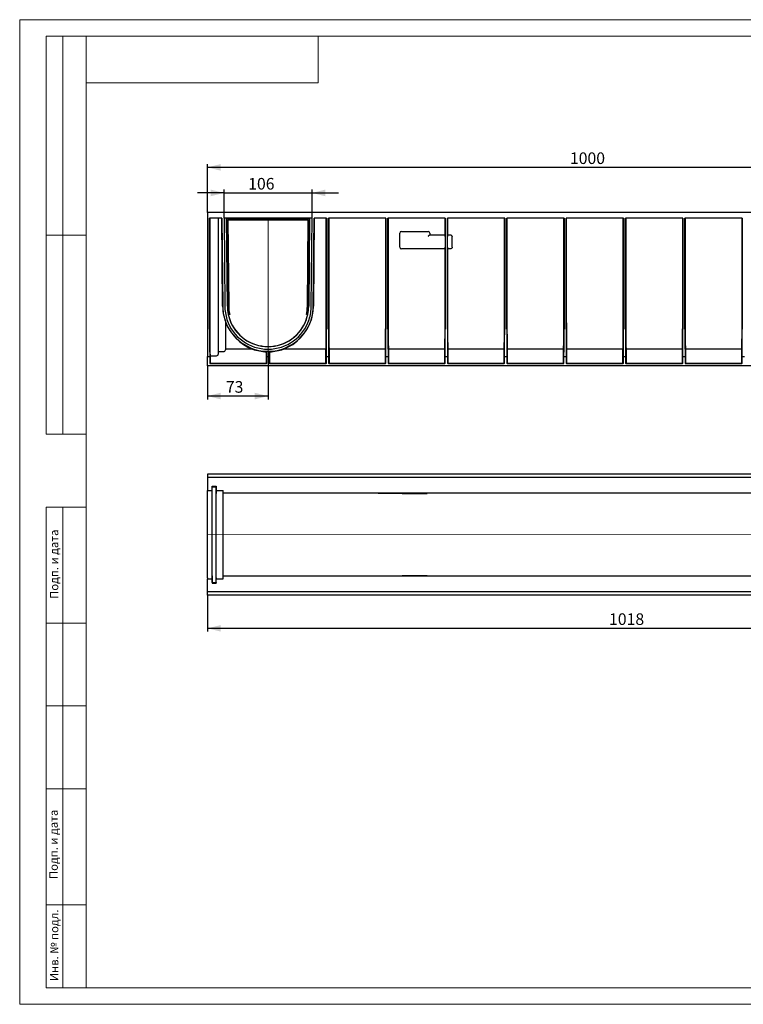
# Model space of a CAD drawing. Units: millimetres. Extents: x 0 to 420, y 0 to 297.
# Drawn here: x 0 to 218, y 0 to 297 of the extents above; entities that cross this region are included whole.
import ezdxf

# ---------------------------------------------------------------- set-up
doc = ezdxf.new("R2010")
doc.units = ezdxf.units.MM
doc.layers.add('FORMAT', color=7, linetype='Continuous')
doc.layers.add('ОСЕВЫЕ', color=7, linetype='Continuous')
doc.styles.add('SLDTEXTSTYLE1', font='TXT', dxfattribs={"width": 0.605, "bigfont": 'bigfont'})
doc.styles.add('SLDTEXTSTYLE3', font='TXT', dxfattribs={"width": 0.75})
doc.dimstyles.new('SLDDIMSTYLE0', dxfattribs={"dimtxt": 3.5, "dimasz": 4, "dimexe": 0, "dimexo": 0.0625, "dimgap": 0.875, "dimtad": 2, "dimlfac": 4, "dimrnd": 1e-09, "dimzin": 12, "dimdsep": 46, "dimtxsty": 'SLDTEXTSTYLE3', "dimsah": 1, "dimcen": 0.09, "dimadec": 0, "dimazin": 3, "dimtfac": 1, "dimtofl": 0, "dimtmove": 0, "dimatfit": 3, "dimfxl": 1, "dimfrac": 2, "dimtolj": 1, "dimtzin": 12, "dimarcsym": 0})
doc.dimstyles.new('SLDDIMSTYLE1', dxfattribs={"dimtxt": 3.5, "dimasz": 4, "dimexe": 0, "dimexo": 0.0625, "dimgap": 0.875, "dimtad": 2, "dimdec": 0, "dimlfac": 4, "dimrnd": 1e-09, "dimzin": 12, "dimdsep": 46, "dimtxsty": 'SLDTEXTSTYLE3', "dimsah": 1, "dimcen": 0.09, "dimadec": 0, "dimazin": 3, "dimtfac": 1, "dimtofl": 0, "dimtmove": 0, "dimatfit": 3, "dimfxl": 1, "dimfrac": 2, "dimtolj": 1, "dimtzin": 12, "dimarcsym": 0})

# ---------------------------------------------------------------- blocks, each defined once
blk = doc.blocks.new('_D')
at = {"layer": 'FORMAT'}
for p, q in [((74.89, 195.36), (74.89, 182.47)), ((56.64, 192.63), (56.64, 182.47)), ((74.89, 183.47), (56.64, 183.47))]:
    blk.add_line(p, q, dxfattribs=at)
for points in [[(56.64, 183.47), (60.64, 182.47), (60.64, 184.47)], [(74.89, 183.47), (70.89, 184.47), (70.89, 182.47)]]:
    blk.add_solid(points, dxfattribs=at)
at = {"layer": 'FORMAT', "insert": (62.16, 187.98, 0.02), "char_height": 3.5, "attachment_point": 1, "style": 'SLDTEXTSTYLE3'}
blk.add_mtext('73', dxfattribs=at)
blk = doc.blocks.new('_D_1')
at = {"layer": 'FORMAT'}
for p, q in [((61.62, 244.75), (53.62, 244.75)), ((61.62, 237.13), (61.62, 245.75)), ((61.62, 244.75), (88.16, 244.75)), ((88.16, 237.13), (88.16, 245.75)), ((88.16, 244.75), (96.16, 244.75))]:
    blk.add_line(p, q, dxfattribs=at)
for points in [[(61.62, 244.75), (57.62, 245.75), (57.62, 243.75)], [(88.16, 244.75), (92.16, 243.75), (92.16, 245.75)]]:
    blk.add_solid(points, dxfattribs=at)
at = {"layer": 'FORMAT', "insert": (68.9, 249.26, 0.03), "char_height": 3.5, "attachment_point": 1, "style": 'SLDTEXTSTYLE3'}
blk.add_mtext('106', dxfattribs=at)
blk = doc.blocks.new('_D_5')
at = {"layer": 'FORMAT'}
for p, q in [((56.64, 238.88), (56.64, 253.46)), ((306.64, 252.46), (56.64, 252.46)), ((306.64, 238.88), (306.64, 253.46))]:
    blk.add_line(p, q, dxfattribs=at)
for points in [[(56.64, 252.46), (60.64, 251.46), (60.64, 253.46)], [(306.64, 252.46), (302.64, 253.46), (302.64, 251.46)]]:
    blk.add_solid(points, dxfattribs=at)
at = {"layer": 'FORMAT', "insert": (165.92, 256.97, 0.03), "char_height": 3.5, "attachment_point": 1, "style": 'SLDTEXTSTYLE3'}
blk.add_mtext('1000', dxfattribs=at)
blk = doc.blocks.new('_D_7')
at = {"layer": 'FORMAT'}
for p, q in [((311.14, 130.02), (311.14, 112.41)), ((56.64, 123.41), (56.64, 112.41)), ((56.64, 113.41), (311.14, 113.41))]:
    blk.add_line(p, q, dxfattribs=at)
for points in [[(56.64, 113.41), (60.64, 112.41), (60.64, 114.41)], [(311.14, 113.41), (307.14, 114.41), (307.14, 112.41)]]:
    blk.add_solid(points, dxfattribs=at)
at = {"layer": 'FORMAT', "insert": (177.72, 117.93, 10.02), "char_height": 3.5, "attachment_point": 1, "style": 'SLDTEXTSTYLE3'}
blk.add_mtext('1018', dxfattribs=at)

msp = doc.modelspace()

# ---------------------------------------------------------------- linework, layer by layer
at = {"color": 7, "linetype": 'Continuous', "lineweight": 15}
for p, q in [((8, 172), (8, 292)), ((20, 292), (8, 292)), ((8, 172), (8, 292)), ((13, 172), (13, 292)), ((13, 172), (13, 292)), ((20, 292), (20, 5)), ((415, 292), (20, 292)), ((20, 292), (20, 5)), ((90, 278), (90, 292)), ((20, 278), (90, 278)), ((8, 232), (20, 232)), ((20, 232), (8, 232)), ((8, 172), (20, 172)), ((8, 5), (8, 150)), ((8, 150), (20, 150)), ((13, 5), (13, 150)), ((20, 115), (8, 115)), ((20, 90), (8, 90)), ((20, 65), (8, 65)), ((8, 30), (20, 30)), ((8, 5), (20, 5)), ((20, 5), (415, 5))]:
    msp.add_line(p, q, dxfattribs=at)
at = {"color": 7, "linetype": 'Continuous', "lineweight": 30}
for p, q in [((56.6375, 238.877), (56.6375, 203.627)), ((306.6375, 238.877), (56.6375, 238.877)), ((60.9939, 237.127), (57.2625, 237.127)), ((57.2625, 203.627), (57.2625, 237.127)), ((57.2625, 237.127), (57.2887, 237.1007)), ((59.3875, 237.1007), (57.2887, 237.1007)), ((57.2887, 237.1007), (57.2907, 210.5716)), ((59.8875, 237.0964), (59.8875, 210.576)), ((60.9571, 237.0898), (59.8875, 237.0898)), ((60.9571, 237.0898), (60.9939, 237.127)), ((61.1864, 210.5831), (60.9571, 237.0898)), ((60.9939, 237.127), (61.2256, 210.5834)), ((61.619, 237.127), (61.8506, 210.5889)), ((88.1559, 237.127), (61.619, 237.127)), ((87.3891, 237.0855), (62.3858, 237.0855)), ((62.3858, 237.0855), (62.617, 210.5955)), ((62.3858, 237.0855), (62.3903, 237.0811)), ((62.3903, 237.0811), (87.3846, 237.0811)), ((62.6234, 210.5956), (62.3903, 237.0811)), ((62.8021, 236.6729), (62.8043, 236.6707)), ((62.8021, 236.6729), (86.9728, 236.6729)), ((63.0276, 210.5991), (62.8021, 236.6729)), ((62.8043, 236.6707), (63.0298, 210.5991)), ((86.9706, 236.6707), (62.8043, 236.6707)), ((86.7451, 210.5991), (86.9706, 236.6707)), ((86.9728, 236.6729), (86.7473, 210.5991)), ((86.9728, 236.6729), (86.9706, 236.6707)), ((87.3846, 237.0811), (87.1515, 210.5956)), ((87.1579, 210.5955), (87.3891, 237.0855)), ((87.3846, 237.0811), (87.3891, 237.0855)), ((87.9244, 210.5889), (88.1559, 237.127)), ((88.5493, 210.5834), (88.781, 237.127)), ((88.8243, 237.0833), (88.5951, 210.5891)), ((92.5125, 237.127), (88.781, 237.127)), ((88.781, 237.127), (88.8243, 237.0833)), ((92.4688, 237.0833), (88.8243, 237.0833)), ((92.4668, 210.5891), (92.4688, 237.0833)), ((92.4688, 237.0833), (92.5125, 237.127)), ((92.5125, 237.127), (92.5125, 203.627)), ((110.425, 237.127), (93.1375, 237.127)), ((93.1375, 203.627), (93.1375, 237.127)), ((93.1375, 237.127), (93.1812, 237.0833)), ((110.3813, 237.0833), (93.1812, 237.0833)), ((93.1812, 237.0833), (93.1832, 210.5891)), ((110.3792, 210.5891), (110.3813, 237.0833)), ((110.3813, 237.0833), (110.425, 237.127)), ((110.425, 237.127), (110.425, 203.627)), ((128.3375, 237.127), (111.05, 237.127)), ((111.05, 203.627), (111.05, 237.127)), ((111.05, 237.127), (111.0937, 237.0833)), ((128.2938, 237.0833), (111.0937, 237.0833)), ((111.0937, 237.0833), (111.0957, 210.5891)), ((128.2934, 232.127), (128.2938, 237.0833)), ((128.2938, 237.0833), (128.3375, 237.127)), ((128.3375, 237.127), (128.3375, 203.627)), ((146.25, 237.127), (128.9625, 237.127)), ((128.9625, 203.627), (128.9625, 237.127)), ((128.9625, 237.127), (129.0062, 237.0833)), ((146.2063, 237.0833), (129.0062, 237.0833)), ((129.0062, 237.0833), (129.0065, 232.127)), ((146.2042, 210.5891), (146.2063, 237.0833)), ((146.2063, 237.0833), (146.25, 237.127)), ((146.25, 237.127), (146.25, 203.627)), ((164.1625, 237.127), (146.875, 237.127)), ((146.875, 203.627), (146.875, 237.127)), ((146.875, 237.127), (146.9186, 237.0833)), ((164.1188, 237.0833), (146.9186, 237.0833)), ((146.9186, 237.0833), (146.9207, 210.5891)), ((164.1168, 210.5891), (164.1188, 237.0833)), ((164.1188, 237.0833), (164.1625, 237.127)), ((164.1625, 237.127), (164.1625, 203.627)), ((182.075, 237.127), (164.7875, 237.127)), ((164.7875, 203.627), (164.7875, 237.127)), ((164.7875, 237.127), (164.8312, 237.0833)), ((182.0313, 237.0833), (164.8312, 237.0833)), ((164.8312, 237.0833), (164.8332, 210.5891)), ((182.0292, 210.5891), (182.0313, 237.0833)), ((182.0313, 237.0833), (182.075, 237.127)), ((182.075, 237.127), (182.075, 203.627)), ((199.9875, 237.127), (182.7, 237.127)), ((182.7, 203.627), (182.7, 237.127)), ((182.7, 237.127), (182.7437, 237.0833)), ((199.9438, 237.0833), (182.7437, 237.0833)), ((182.7437, 237.0833), (182.7457, 210.5891)), ((199.9417, 210.5891), (199.9438, 237.0833)), ((199.9438, 237.0833), (199.9875, 237.127)), ((199.9875, 237.127), (199.9875, 203.627)), ((217.9, 237.127), (200.6125, 237.127)), ((200.6125, 203.627), (200.6125, 237.127)), ((200.6125, 237.127), (200.6562, 237.0833)), ((217.8563, 237.0833), (200.6562, 237.0833)), ((200.6562, 237.0833), (200.6582, 210.5891)), ((217.8542, 210.5891), (217.8563, 237.0833)), ((217.8563, 237.0833), (217.9, 237.127)), ((217.9, 237.127), (217.9, 203.627)), ((114.6375, 228.377), (114.6375, 232.627)), ((115.1375, 233.127), (123.1375, 233.127)), ((123.6375, 232.627), (123.6375, 232.127)), ((123.6375, 232.127), (123.65, 232.127)), ((123.65, 232.127), (128.301, 232.127)), ((129.0026, 232.127), (129.6312, 232.127)), ((128.3059, 231.627), (128.3059, 228.377)), ((128.9974, 228.377), (128.9974, 231.627)), ((123.65, 227.877), (115.1375, 227.877)), ((128.301, 227.877), (123.65, 227.877)), ((128.2918, 210.5891), (128.2931, 227.877)), ((129.6786, 227.877), (129.0026, 227.877)), ((129.0069, 227.877), (129.0082, 210.5891)), ((59.8875, 210.576), (59.8875, 206.1178)), ((61.1864, 210.5831), (61.1864, 210.5825)), ((63.3264, 208.0296), (62.9127, 208.0296)), ((63.0298, 210.5991), (63.0299, 210.5891)), ((86.8622, 208.0296), (86.4485, 208.0296)), ((86.5294, 206.8181), (86.8622, 208.0296)), ((86.745, 210.5891), (86.7451, 210.5991)), ((88.5951, 210.5891), (88.595, 210.583)), ((59.8875, 206.1178), (59.8875, 196.1303)), ((61.8612, 206.3951), (61.8699, 206.368)), ((62.0125, 205.9414), (62.0125, 197.3806)), ((63.2455, 206.8181), (63.3253, 206.5843)), ((86.4496, 206.5843), (86.5294, 206.8181)), ((87.979, 206.5843), (87.9103, 206.3663)), ((56.6375, 203.627), (56.6375, 195.3628)), ((59.8875, 196.8805), (61.5125, 196.8805)), ((70.2272, 197.6307), (62.0125, 197.6307)), ((74.5548, 196.9608), (74.4184, 196.8284)), ((74.4184, 193.3218), (74.4184, 196.8284)), ((75.2202, 196.9608), (74.5548, 196.9608)), ((75.3565, 196.8284), (75.2202, 196.9608)), ((75.3565, 196.8284), (75.3565, 193.3218)), ((92.3559, 197.6307), (79.5477, 197.6307)), ((92.3559, 193.3218), (92.3559, 197.6307)), ((93.294, 197.6307), (93.294, 193.3218)), ((110.2684, 197.6307), (93.294, 197.6307)), ((110.2684, 193.3218), (110.2684, 197.6307)), ((111.2065, 197.6307), (111.2065, 193.3218)), ((128.1809, 197.6307), (111.2065, 197.6307)), ((128.1809, 193.3218), (128.1809, 197.6307)), ((129.119, 197.6307), (129.119, 193.3218)), ((146.0934, 197.6307), (129.119, 197.6307)), ((146.0934, 193.3218), (146.0934, 197.6307)), ((147.0315, 197.6307), (147.0315, 193.3218)), ((164.0059, 197.6307), (147.0315, 197.6307)), ((164.0059, 193.3218), (164.0059, 197.6307)), ((164.944, 197.6307), (164.944, 193.3218)), ((181.9184, 197.6307), (164.944, 197.6307)), ((181.9184, 193.3218), (181.9184, 197.6307)), ((182.8565, 197.6307), (182.8565, 193.3218)), ((199.8309, 197.6307), (182.8565, 197.6307)), ((199.8309, 193.3218), (199.8309, 197.6307)), ((200.769, 197.6307), (200.769, 193.3218)), ((217.7434, 197.6307), (200.769, 197.6307)), ((217.7434, 193.3218), (217.7434, 197.6307)), ((56.6375, 195.3628), (57.2963, 195.3628)), ((56.6375, 192.627), (56.6375, 195.3628)), ((57.2963, 195.3628), (57.2963, 193.252)), ((57.3661, 193.3218), (57.2963, 193.252)), ((74.5411, 193.252), (57.2963, 193.252)), ((57.3661, 193.3218), (74.4713, 193.3218)), ((57.419, 195.6302), (57.419, 193.3218)), ((57.419, 195.6302), (59.3875, 195.6302)), ((74.5411, 193.252), (74.4713, 193.3218)), ((74.5411, 195.3628), (75.2338, 195.3628)), ((74.5411, 193.252), (74.5411, 195.3628)), ((75.2338, 195.3628), (75.2338, 193.252)), ((75.3036, 193.3218), (75.2338, 193.252)), ((92.4786, 193.252), (75.2338, 193.252)), ((75.3036, 193.3218), (92.4088, 193.3218)), ((92.4786, 193.252), (92.4088, 193.3218)), ((92.4786, 193.252), (92.4786, 195.3628)), ((92.4786, 195.3628), (93.1713, 195.3628)), ((93.1713, 195.3628), (93.1713, 193.252)), ((93.2411, 193.3218), (93.1713, 193.252)), ((110.3911, 193.252), (93.1713, 193.252)), ((93.2411, 193.3218), (110.3213, 193.3218)), ((110.3911, 193.252), (110.3213, 193.3218)), ((110.3911, 193.252), (110.3911, 195.3628)), ((110.3911, 195.3628), (111.0838, 195.3628)), ((111.0838, 195.3628), (111.0838, 193.252)), ((111.1536, 193.3218), (111.0838, 193.252)), ((128.3036, 193.252), (111.0838, 193.252)), ((111.1536, 193.3218), (128.2338, 193.3218)), ((128.3036, 193.252), (128.2338, 193.3218)), ((128.3036, 193.252), (128.3036, 195.3628)), ((128.3036, 195.3628), (128.9963, 195.3628)), ((128.9963, 195.3628), (128.9963, 193.252)), ((129.0661, 193.3218), (128.9963, 193.252)), ((146.2161, 193.252), (128.9963, 193.252)), ((129.0661, 193.3218), (146.1463, 193.3218)), ((146.2161, 193.252), (146.1463, 193.3218)), ((146.2161, 193.252), (146.2161, 195.3628)), ((146.2161, 195.3628), (146.9088, 195.3628)), ((146.9088, 195.3628), (146.9088, 193.252)), ((146.9786, 193.3218), (146.9088, 193.252)), ((164.1286, 193.252), (146.9088, 193.252)), ((146.9786, 193.3218), (164.0588, 193.3218)), ((164.1286, 193.252), (164.0588, 193.3218)), ((164.1286, 193.252), (164.1286, 195.3628)), ((164.1286, 195.3628), (164.8213, 195.3628)), ((164.8213, 195.3628), (164.8213, 193.252)), ((164.8911, 193.3218), (164.8213, 193.252)), ((182.0411, 193.252), (164.8213, 193.252)), ((164.8911, 193.3218), (181.9713, 193.3218)), ((182.0411, 193.252), (181.9713, 193.3218)), ((182.0411, 193.252), (182.0411, 195.3628)), ((182.0411, 195.3628), (182.7338, 195.3628)), ((182.7338, 195.3628), (182.7338, 193.252)), ((182.8036, 193.3218), (182.7338, 193.252)), ((199.9536, 193.252), (182.7338, 193.252)), ((182.8036, 193.3218), (199.8838, 193.3218)), ((199.9536, 193.252), (199.8838, 193.3218)), ((199.9536, 193.252), (199.9536, 195.3628)), ((199.9536, 195.3628), (200.6463, 195.3628)), ((200.6463, 195.3628), (200.6463, 193.252)), ((200.7161, 193.3218), (200.6463, 193.252)), ((217.8661, 193.252), (200.6463, 193.252)), ((200.7161, 193.3218), (217.7963, 193.3218)), ((217.8661, 193.252), (217.7963, 193.3218)), ((217.8661, 193.252), (217.8661, 195.3628)), ((217.8661, 195.3628), (218.5588, 195.3628)), ((272.2963, 192.627), (56.6375, 192.627)), ((56.6375, 159.9142), (56.6375, 158.9142)), ((306.6375, 159.9142), (56.6375, 159.9142)), ((306.6375, 158.9142), (56.6375, 158.9142)), ((56.6375, 158.9142), (56.6375, 154.9392)), ((56.6375, 154.9392), (58.0125, 154.9392)), ((56.6375, 154.701), (56.6375, 154.9392)), ((56.6375, 154.0413), (56.6375, 154.701)), ((58.0125, 154.9392), (58.0245, 156.3142)), ((58.0125, 154.701), (58.0245, 156.0758)), ((58.0125, 154.0413), (58.0245, 155.3444)), ((58.0125, 154.701), (58.0125, 154.9392)), ((58.0125, 154.0413), (58.0125, 154.701)), ((58.0245, 156.3142), (59.2505, 156.3142)), ((58.0245, 156.0758), (58.0245, 156.3142)), ((58.0245, 156.0758), (59.2505, 156.0758)), ((58.0245, 155.3444), (58.0245, 156.0758)), ((58.0245, 127.9725), (58.0245, 155.3444)), ((59.2505, 156.3142), (59.2625, 154.9392)), ((59.2505, 156.0758), (59.2505, 156.3142)), ((59.2505, 156.0758), (59.2625, 154.701)), ((59.2505, 155.3444), (59.2505, 156.0758)), ((59.2505, 155.3444), (59.2625, 154.0413)), ((59.2505, 127.9725), (59.2505, 155.3444)), ((59.2625, 154.9392), (61.3875, 154.9392)), ((59.2625, 154.701), (59.2625, 154.9392)), ((59.2625, 154.0413), (59.2625, 154.701)), ((61.3875, 154.1642), (61.3875, 154.9392)), ((56.6375, 129.283), (56.6375, 154.0413)), ((58.0125, 129.283), (58.0125, 154.0413)), ((59.2625, 129.283), (59.2625, 154.0413)), ((306.6375, 154.1642), (61.3875, 154.1642)), ((61.3875, 153.9262), (61.3875, 154.1642)), ((61.3875, 153.3069), (61.3875, 153.9262)), ((61.3875, 130.0216), (61.3875, 153.3069)), ((122.8875, 154.0835), (108.1154, 154.0835)), ((115.3875, 154.1075), (108.1411, 154.1075)), ((115.3875, 154.1162), (115.3875, 154.1075)), ((115.3875, 154.1162), (122.8875, 154.1162)), ((122.8875, 154.0835), (122.8875, 154.1162)), ((56.6375, 128.6273), (56.6375, 129.283)), ((56.6375, 128.6273), (56.6375, 128.3892)), ((56.6375, 128.3892), (58.0125, 128.3892)), ((56.6375, 124.4142), (56.6375, 128.3892)), ((58.0125, 128.6273), (58.0125, 129.283)), ((58.0125, 129.283), (58.0245, 127.9725)), ((58.0125, 128.6273), (58.0125, 128.3892)), ((58.0125, 128.6273), (58.0245, 127.2523)), ((58.0125, 128.3892), (58.0245, 127.0142)), ((58.0245, 127.2523), (58.0245, 127.9725)), ((59.2505, 127.9725), (59.2625, 129.283)), ((59.2505, 127.2523), (59.2625, 128.6273)), ((59.2505, 127.0142), (59.2625, 128.3892)), ((59.2505, 127.2523), (59.2505, 127.9725)), ((59.2625, 128.6273), (59.2625, 129.283)), ((59.2625, 128.6273), (59.2625, 128.3892)), ((59.2625, 128.3892), (61.3875, 128.3892)), ((61.3875, 129.4023), (61.3875, 130.0216)), ((61.3875, 129.1642), (61.3875, 129.4023)), ((306.6375, 129.1642), (61.3875, 129.1642)), ((61.3875, 128.3892), (61.3875, 129.1642)), ((115.3875, 129.245), (130.1595, 129.245)), ((115.3875, 129.245), (115.3875, 129.2122)), ((122.8875, 129.2122), (115.3875, 129.2122)), ((122.8875, 129.2122), (122.8875, 129.221)), ((122.8875, 129.221), (130.1339, 129.221)), ((58.0245, 127.2523), (58.0245, 127.0142)), ((58.0245, 127.2523), (59.2505, 127.2523)), ((58.0245, 127.0142), (59.2505, 127.0142)), ((59.2505, 127.2523), (59.2505, 127.0142)), ((306.6375, 124.4142), (56.6375, 124.4142)), ((56.6375, 123.4142), (56.6375, 124.4142)), ((306.6375, 123.4142), (56.6375, 123.4142))]:
    msp.add_line(p, q, dxfattribs=at)
at = {"color": 7, "linetype": 'Continuous', "lineweight": 30, "flags": 128}
for points in [[(123.1375, 231.627), (123.235, 231.7245), (123.3288, 231.8183), (123.4152, 231.9047), (123.491, 231.9805), (123.5532, 232.0427), (123.5994, 232.0889), (123.6279, 232.1174), (123.6375, 232.127)], [(129.6312, 232.127), (130.0434, 232.0554), (130.2319, 231.9537), (130.3512, 231.833), (130.4069, 231.7185), (130.4206, 231.627)], [(130.4527, 228.377), (130.4301, 228.2522), (130.3671, 228.1429), (130.2317, 228.0222), (129.9837, 227.9152), (129.6786, 227.877)], [(62.9127, 208.0296), (63.0529, 207.4592), (63.2455, 206.8181)], [(63.0299, 210.5891), (63.1096, 209.3081), (63.3264, 208.0296)], [(86.4485, 208.0296), (86.6623, 209.2822), (86.745, 210.5891)], [(61.5125, 207.6919), (61.7492, 206.7628), (61.8612, 206.3951)]]:
    msp.add_lwpolyline(points, dxfattribs=at)
at = {"color": 7, "linetype": 'Continuous', "lineweight": 30}
for centre, radius, start, end in [((115.1375, 232.627), 0.5, 90, 180), ((123.1375, 232.627), 0.5, 0, 90), ((112.3175, 231.7202), 15.9886, 359.665803, 1.457728), ((140.9221, 231.753), 11.9253, 178.202798, 180.605376), ((115.1375, 228.377), 0.5, 180, 270), ((116.3252, 228.2444), 11.9814, 358.242572, 0.633899), ((145.0522, 228.2939), 16.055, 179.703647, 181.488178), ((75.2456, 210.7045), 14.0597, 180.497033, 192.372843), ((75.1251, 210.7047), 13.9, 180.5, 198.116447), ((75.1251, 210.7047), 13.275, 180.5, 198.116447), ((75.1251, 210.7047), 12.5085, 180.5, 198.116447), ((75.1251, 210.7056), 12.5021, 180.504363, 192.359581), ((75.1251, 210.7038), 12.0979, 180.495637, 192.770325), ((74.6499, 210.7038), 12.0979, 347.229675, 359.504363), ((74.6499, 210.7047), 12.5085, 341.883553, 359.5), ((74.6499, 210.7056), 12.5021, 347.640419, 359.495637), ((74.6499, 210.7047), 13.275, 341.883553, 359.5), ((74.6499, 210.7047), 13.9, 341.883553, 359.5), ((74.5192, 210.7048), 14.0764, 342.978718, 359.504041), ((121.7098, 226.1256), 63.0173, 198.271864, 198.68086), ((74.8875, 210.627), 13.65, 198.116447, 341.883553), ((75.2358, 210.8009), 14.0904, 200.204271, 249.178037), ((74.8875, 210.627), 13.025, 198.116447, 341.883553), ((74.8875, 210.627), 12.2585, 198.116447, 341.883553), ((74.8875, 210.7095), 12.2761, 199.635675, 340.364325), ((74.5436, 210.7917), 14.0802, 290.818113, 341.68152), ((59.3874, 196.1303), 0.5001, 270.005202, 0.00675), ((61.5124, 197.3806), 0.5001, 270.006628, 0.009592), ((74.8875, 210.627), 13.8065, 250.272865, 268.053163), ((74.8875, 210.627), 13.8065, 271.946837, 289.727135), ((114.625, 147.1642), 9.5, 133.04053, 133.252181), ((123.65, 136.1642), 9.5, 313.04053, 313.252181)]:
    msp.add_arc(centre, radius, start, end, dxfattribs=at)
for centre, major_axis, ratio, start_param, end_param in [((59.3875, 237.0964), (0.5, 0), 0.00872786, 0, 1.57079633), ((123.65, -650.1884), (0, 1174.5337), 0.00872687, 5.55745063, 5.56162972), ((57.4238, 210.7047), (0, 15.25), 0.00872687, 1.57952297, 1.88701314), ((92.3511, 210.7047), (0, 13.25), 0.00872687, 4.39617217, 4.70366233), ((93.2988, 210.7047), (0, 13.25), 0.00872687, 1.57952297, 1.88701314), ((110.2636, 210.7047), (0, 13.25), 0.00872687, 4.39617217, 4.70366233), ((111.2113, 210.7047), (0, 13.25), 0.00872687, 1.57952297, 1.88701314), ((128.1761, 210.7047), (0, 13.25), 0.00872687, 4.39617217, 4.70366233), ((129.1238, 210.7047), (0, 13.25), 0.00872687, 1.57952297, 1.88701314), ((146.0886, 210.7047), (0, 13.25), 0.00872687, 4.39617217, 4.70366233), ((147.0363, 210.7047), (0, 13.25), 0.00872687, 1.57952297, 1.88701314), ((164.0011, 210.7047), (0, 13.25), 0.00872687, 4.39617217, 4.70366233), ((164.9488, 210.7047), (0, 13.25), 0.00872687, 1.57952297, 1.88701314), ((181.9136, 210.7047), (0, 13.25), 0.00872687, 4.39617217, 4.70366233), ((182.8613, 210.7047), (0, 13.25), 0.00872687, 1.57952297, 1.88701314), ((199.8261, 210.7047), (0, 13.25), 0.00872687, 4.39617217, 4.70366233), ((200.7738, 210.7047), (0, 13.25), 0.00872687, 1.57952297, 1.88701314), ((217.7386, 210.7047), (0, 13.25), 0.00872687, 4.39617217, 4.70366233), ((57.4217, 210.627), (0, 15), 0.00872687, 1.88701314, 3.12075781), ((92.3532, 210.627), (0, 13), 0.00872687, 3.16563343, 4.39617217), ((93.2967, 210.627), (0, 13), 0.00872687, 1.88701314, 3.11755188), ((110.2657, 210.627), (0, 13), 0.00872687, 3.16563343, 4.39617217), ((111.2092, 210.627), (0, 13), 0.00872687, 1.88701314, 3.11755188), ((128.1782, 210.627), (0, 13), 0.00872687, 3.16563343, 4.39617217), ((129.1217, 210.627), (0, 13), 0.00872687, 1.88701314, 3.11755188), ((146.0907, 210.627), (0, 13), 0.00872687, 3.16563343, 4.39617217), ((147.0342, 210.627), (0, 13), 0.00872687, 1.88701314, 3.11755188), ((164.0032, 210.627), (0, 13), 0.00872687, 3.16563343, 4.39617217), ((164.9467, 210.627), (0, 13), 0.00872687, 1.88701314, 3.11755188), ((181.9157, 210.627), (0, 13), 0.00872687, 3.16563343, 4.39617217), ((182.8592, 210.627), (0, 13), 0.00872687, 1.88701314, 3.11755188), ((199.8282, 210.627), (0, 13), 0.00872687, 3.16563343, 4.39617217), ((200.7717, 210.627), (0, 13), 0.00872687, 1.88701314, 3.11755188), ((217.7407, 210.627), (0, 13), 0.00872687, 3.16563343, 4.39617217), ((57.3563, 203.627), (0, 10.75), 0.00872687, 1.57079633, 2.44769956), ((92.4186, 203.627), (0, 10.75), 0.00872687, 3.83548575, 4.71238898), ((93.2313, 203.627), (0, 10.75), 0.00872687, 1.57079633, 2.44769956), ((110.3311, 203.627), (0, 10.75), 0.00872687, 3.83548575, 4.71238898), ((111.1438, 203.627), (0, 10.75), 0.00872687, 1.57079633, 2.44769956), ((128.2436, 203.627), (0, 10.75), 0.00872687, 3.83548575, 4.71238898), ((129.0563, 203.627), (0, 10.75), 0.00872687, 1.57079633, 2.44769956), ((146.1561, 203.627), (0, 10.75), 0.00872687, 3.83548575, 4.71238898), ((146.9688, 203.627), (0, 10.75), 0.00872687, 1.57079633, 2.44769956), ((164.0686, 203.627), (0, 10.75), 0.00872687, 3.83548575, 4.71238898), ((164.8813, 203.627), (0, 10.75), 0.00872687, 1.57079633, 2.44769956), ((181.9811, 203.627), (0, 10.75), 0.00872687, 3.83548575, 4.71238898), ((182.7938, 203.627), (0, 10.75), 0.00872687, 1.57079633, 2.44769956), ((199.8936, 203.627), (0, 10.75), 0.00872687, 3.83548575, 4.71238898), ((200.7063, 203.627), (0, 10.75), 0.00872687, 1.57079633, 2.44769956), ((217.8061, 203.627), (0, 10.75), 0.00872687, 3.83548575, 4.71238898), ((74.4811, 203.627), (0, 10.75), 0.00872687, 3.83548575, 4.04350805), ((75.2938, 203.627), (0, 10.75), 0.00872687, 2.23967726, 2.44769956)]:
    msp.add_ellipse(centre, major_axis=major_axis, ratio=ratio, start_param=start_param, end_param=end_param, dxfattribs=at)
at = {"layer": 'FORMAT', "lineweight": 0}
for p, q in [((74.8875, 195.3628), (74.8875, 237.127)), ((311.1375, 141.6642), (56.6375, 141.6621))]:
    msp.add_line(p, q, dxfattribs=at)
at = {"layer": 'ОСЕВЫЕ', "lineweight": 0}
for p, q in [((0, 297), (420, 297)), ((0, 297), (0, 0)), ((0, 0), (420, 0))]:
    msp.add_line(p, q, dxfattribs=at)

# ---------------------------------------------------------------- texts
at = {"color": 7, "linetype": 'Continuous', "lineweight": 0, "char_height": 2.5, "attachment_point": 1, "rotation": 90, "style": 'SLDTEXTSTYLE1'}
for s, insert in [('Подп. и дата', (9.1431, 122.3039)), ('Подп. и дата', (8.985, 37.7901)), ('Инв. № подл.', (9.1547, 6.9636))]:
    msp.add_mtext(s, dxfattribs=dict(at, insert=insert))

# ---------------------------------------------------------------- dimensions: what is measured, and where the dimension line sits
at = {"layer": 'FORMAT'}
for base, p1, p2, dimstyle, picture, middle in [((56.6375, 252.4617), (306.6375, 238.877), (56.6375, 238.877), 'SLDDIMSTYLE0', '_D_5', (172.5143, 252.4617)), ((88.1559, 244.7479), (61.619, 237.127), (88.1559, 237.127), 'SLDDIMSTYLE1', '_D_1', (74.2022, 244.7479)), ((56.6375, 183.4713), (74.8875, 195.3628), (56.6375, 192.627), 'SLDDIMSTYLE0', '_D', (66.1695, 183.4713)), ((311.1375, 113.4142), (56.6375, 123.4142), (311.1375, 130.0216), 'SLDDIMSTYLE0', '_D_7', (184.3105, 113.4142))]:
    dim = msp.add_linear_dim(base=base, p1=p1, p2=p2, dimstyle=dimstyle, dxfattribs=at)
    dim.commit()
    dim.dimension.update_dxf_attribs({"geometry": picture, "text_midpoint": middle, "dimtype": 160})

doc.saveas('drawing.dxf')
